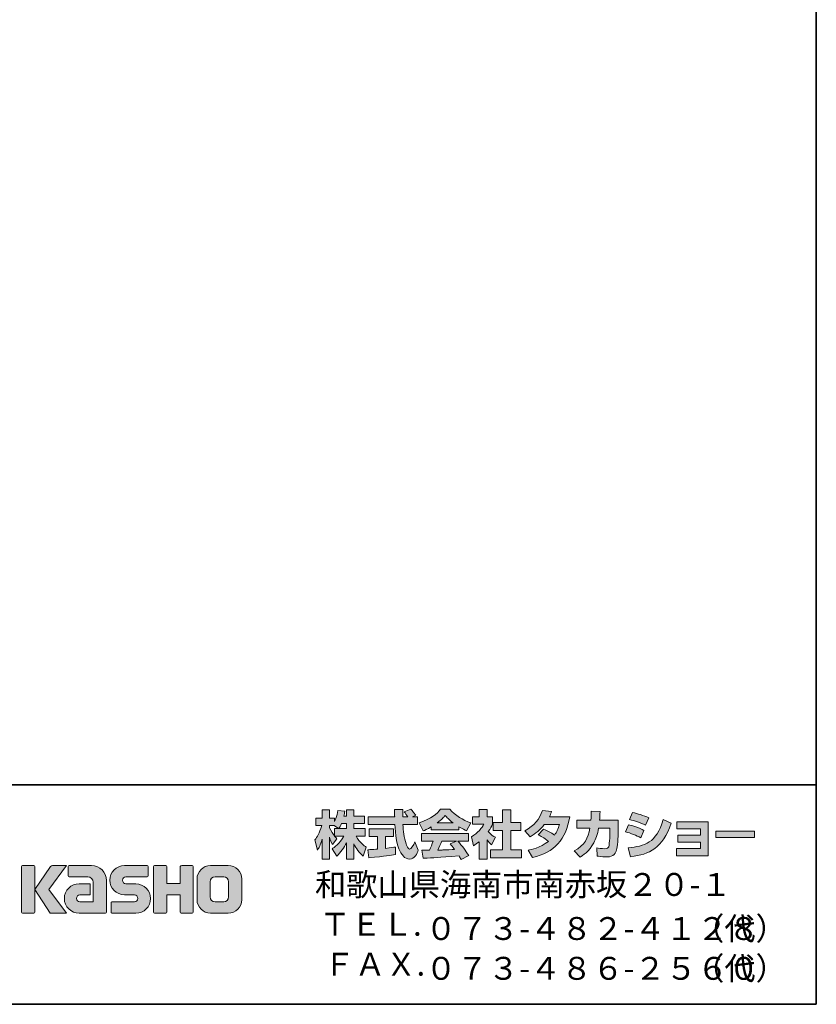
# Model space of a CAD drawing. Units: inches. Extents: x 53 to 243, y -34 to 243.
# Drawn here: x 153 to 243, y -34 to 78 of the extents above; entities that cross this region are included whole.
import ezdxf

# ---------------------------------------------------------------- set-up
doc = ezdxf.new("R2010")
doc.units = ezdxf.units.IN
doc.header["$MEASUREMENT"] = 0
doc.layers.add('フォーマット', color=7, linetype='Continuous')

# ---------------------------------------------------------------- blocks, each defined once
blk = doc.blocks.new('block 2')
at = {"layer": 'フォーマット', "color": 7, "lineweight": 35}
for points in [[(243.39, -33.61), (53.39, -33.61), (53.39, 243.39), (243.39, 243.39), (243.39, -33.61)], [(53.39, -33.61), (53.39, -8.63), (243.31, -8.63)], [(243.39, -33.61), (54.09, -33.61)]]:
    blk.add_lwpolyline(points, dxfattribs=at)

msp = doc.modelspace()

# ---------------------------------------------------------------- hatches: boundary and pattern name
at = {"layer": 'フォーマット'}
h = msp.add_hatch(color=7, dxfattribs=at)
h.dxf.hatch_style = 2
edge = h.paths.add_edge_path()
edge.add_spline(control_points=[(189.07, -13.62), (189.16, -13.49), (189.26, -13.3), (189.36, -13.06), (189.36, -13.06), (189.93, -13.06), (189.93, -13.06), (189.93, -13.06), (189.93, -13.62), (189.93, -13.62), (189.93, -13.62), (189.07, -13.62), (189.07, -13.62)], knot_values=[0, 0, 0, 0, 1, 1, 1, 2, 2, 2, 3, 3, 3, 4, 4, 4, 4], degree=3, periodic=1)
edge = h.paths.add_edge_path()
edge.add_spline(control_points=[(188.56, -13.62), (188.56, -13.62), (188.56, -14.45), (188.56, -14.45), (188.46, -14.32), (188.15, -13.91), (187.99, -13.53), (187.99, -13.53), (187.99, -13.27), (187.99, -13.27), (187.99, -13.27), (188.54, -13.27), (188.54, -13.27), (188.54, -13.27), (189, -13.62), (189, -13.62), (189, -13.62), (188.56, -13.62), (188.56, -13.62)], knot_values=[0, 0, 0, 0, 0.352778, 0.352778, 0.352778, 0.705556, 0.705556, 0.705556, 1.058333, 1.058333, 1.058333, 1.411111, 1.411111, 1.411111, 1.763889, 1.763889, 1.763889, 2.116667, 2.116667, 2.116667, 2.116667], degree=3, periodic=0)
edge.add_line((188.56, -13.62), (188.56, -13.62))
edge = h.paths.add_edge_path()
edge.add_spline(control_points=[(189.62, -12.22), (189.68, -11.95), (189.71, -11.8), (189.74, -11.65), (189.74, -11.65), (188.94, -11.58), (188.94, -11.58), (188.85, -12.19), (188.67, -12.6), (188.56, -12.82), (188.56, -12.82), (188.56, -12.45), (188.56, -12.45), (188.56, -12.45), (187.99, -12.45), (187.99, -12.45), (187.99, -12.45), (187.99, -11.47), (187.99, -11.47), (187.99, -11.47), (187.17, -11.47), (187.17, -11.47), (187.17, -11.47), (187.17, -12.45), (187.17, -12.45), (187.17, -12.45), (186.45, -12.45), (186.45, -12.45), (186.45, -12.45), (186.45, -13.27), (186.45, -13.27), (186.45, -13.27), (187.11, -13.27), (187.11, -13.27), (186.84, -14.2), (186.58, -14.59), (186.34, -14.89), (186.34, -14.89), (186.62, -16.06), (186.62, -16.06), (186.76, -15.85), (186.98, -15.52), (187.17, -14.84), (187.17, -14.84), (187.17, -17.09), (187.17, -17.09), (187.17, -17.09), (187.99, -17.09), (187.99, -17.09), (187.99, -17.09), (187.99, -14.61), (187.99, -14.61), (188.05, -14.86), (188.08, -14.98), (188.33, -15.44), (188.33, -15.44), (188.84, -14.77), (188.84, -14.77), (188.75, -14.68), (188.69, -14.62), (188.57, -14.47), (188.57, -14.47), (189.62, -14.47), (189.62, -14.47), (189.13, -15.36), (188.53, -15.77), (188.28, -15.92), (188.28, -15.92), (188.81, -16.76), (188.81, -16.76), (189.28, -16.32), (189.66, -15.82), (189.93, -15.23), (189.93, -15.23), (189.93, -17.09), (189.93, -17.09), (189.93, -17.09), (190.78, -17.09), (190.78, -17.09), (190.78, -17.09), (190.78, -15.37), (190.78, -15.37), (191.03, -15.89), (191.37, -16.38), (191.83, -16.74), (191.83, -16.74), (192.18, -15.74), (192.18, -15.74), (191.92, -15.56), (191.45, -15.23), (191.02, -14.47), (191.02, -14.47), (192.07, -14.47), (192.07, -14.47), (192.07, -14.47), (192.07, -13.62), (192.07, -13.62), (192.07, -13.62), (190.78, -13.62), (190.78, -13.62), (190.78, -13.62), (190.78, -13.06), (190.78, -13.06), (190.78, -13.06), (191.98, -13.06), (191.98, -13.06), (191.98, -13.06), (191.98, -12.22), (191.98, -12.22), (191.98, -12.22), (190.78, -12.22), (190.78, -12.22), (190.78, -12.22), (190.78, -11.47), (190.78, -11.47), (190.78, -11.47), (189.93, -11.47), (189.93, -11.47), (189.93, -11.47), (189.93, -12.22), (189.93, -12.22), (189.93, -12.22), (189.62, -12.22), (189.62, -12.22)], knot_values=[0, 0, 0, 0, 0.352778, 0.352778, 0.352778, 0.705556, 0.705556, 0.705556, 1.058333, 1.058333, 1.058333, 1.411111, 1.411111, 1.411111, 1.763889, 1.763889, 1.763889, 2.116667, 2.116667, 2.116667, 2.469444, 2.469444, 2.469444, 2.822222, 2.822222, 2.822222, 3.175, 3.175, 3.175, 3.527778, 3.527778, 3.527778, 3.880556, 3.880556, 3.880556, 4.233333, 4.233333, 4.233333, 4.586111, 4.586111, 4.586111, 4.938889, 4.938889, 4.938889, 5.291667, 5.291667, 5.291667, 5.644444, 5.644444, 5.644444, 5.997222, 5.997222, 5.997222, 6.35, 6.35, 6.35, 6.702778, 6.702778, 6.702778, 7.055556, 7.055556, 7.055556, 7.408333, 7.408333, 7.408333, 7.761111, 7.761111, 7.761111, 8.113889, 8.113889, 8.113889, 8.466667, 8.466667, 8.466667, 8.819444, 8.819444, 8.819444, 9.172222, 9.172222, 9.172222, 9.525, 9.525, 9.525, 9.877778, 9.877778, 9.877778, 10.230556, 10.230556, 10.230556, 10.583333, 10.583333, 10.583333, 10.936111, 10.936111, 10.936111, 11.288889, 11.288889, 11.288889, 11.641667, 11.641667, 11.641667, 11.994444, 11.994444, 11.994444, 12.347222, 12.347222, 12.347222, 12.7, 12.7, 12.7, 13.052778, 13.052778, 13.052778, 13.405556, 13.405556, 13.405556, 13.758333, 13.758333, 13.758333, 14.111111, 14.111111, 14.111111, 14.463889, 14.463889, 14.463889, 14.463889], degree=3, periodic=0)
edge.add_line((189.62, -12.22), (189.62, -12.22))
h = msp.add_hatch(color=7, dxfattribs=at)
h.dxf.hatch_style = 2
edge = h.paths.add_edge_path()
edge.add_spline(control_points=[(192.35, -16.03), (192.46, -16.02), (192.52, -16.02), (192.6, -16.01), (192.72, -16.01), (193.32, -15.95), (193.46, -15.95), (193.46, -15.95), (193.46, -14.52), (193.46, -14.52), (193.46, -14.52), (192.52, -14.52), (192.52, -14.52), (192.52, -14.52), (192.52, -13.66), (192.52, -13.66), (192.52, -13.66), (195.29, -13.66), (195.29, -13.66), (195.29, -13.66), (195.29, -14.52), (195.29, -14.52), (195.29, -14.52), (194.37, -14.52), (194.37, -14.52), (194.37, -14.52), (194.37, -15.87), (194.37, -15.87), (195.04, -15.81), (195.28, -15.76), (195.5, -15.72), (195.5, -15.72), (195.51, -16.56), (195.51, -16.56), (194.84, -16.7), (194.46, -16.74), (192.45, -16.96), (192.45, -16.96), (192.35, -16.03), (192.35, -16.03)], knot_values=[0, 0, 0, 0, 1, 1, 1, 2, 2, 2, 3, 3, 3, 4, 4, 4, 5, 5, 5, 6, 6, 6, 7, 7, 7, 8, 8, 8, 9, 9, 9, 10, 10, 10, 11, 11, 11, 12, 12, 12, 13, 13, 13, 13], degree=3, periodic=1)
edge = h.paths.add_edge_path()
edge.add_spline(control_points=[(197.44, -12.28), (197.44, -12.28), (198, -12.28), (198, -12.28), (198, -12.28), (198, -13.14), (198, -13.14), (198, -13.14), (196.35, -13.14), (196.35, -13.14), (196.39, -13.89), (196.47, -14.64), (196.71, -15.35), (196.77, -15.53), (196.93, -15.95), (197.1, -15.95), (197.26, -15.95), (197.58, -15.54), (197.72, -15.14), (197.72, -15.14), (198.1, -16.09), (198.1, -16.09), (197.98, -16.44), (197.67, -17.1), (197.12, -17.1), (196.84, -17.1), (196.56, -16.95), (196.4, -16.77), (195.54, -15.82), (195.48, -14.1), (195.44, -13.14), (195.44, -13.14), (192.4, -13.14), (192.4, -13.14), (192.4, -13.14), (192.4, -12.28), (192.4, -12.28), (192.4, -12.28), (195.41, -12.28), (195.41, -12.28), (195.41, -12.19), (195.4, -11.76), (195.39, -11.66), (195.39, -11.61), (195.39, -11.56), (195.38, -11.46), (195.38, -11.46), (196.33, -11.46), (196.33, -11.46), (196.33, -11.92), (196.33, -12.06), (196.33, -12.28), (196.33, -12.28), (196.91, -12.28), (196.91, -12.28), (196.76, -12.05), (196.63, -11.86), (196.48, -11.73), (196.48, -11.73), (197.25, -11.42), (197.25, -11.42), (197.34, -11.49), (197.41, -11.54), (197.82, -12.11), (197.82, -12.11), (197.44, -12.28), (197.44, -12.28)], knot_values=[0, 0, 0, 0, 0.352778, 0.352778, 0.352778, 0.705556, 0.705556, 0.705556, 1.058333, 1.058333, 1.058333, 1.411111, 1.411111, 1.411111, 1.763889, 1.763889, 1.763889, 2.116667, 2.116667, 2.116667, 2.469444, 2.469444, 2.469444, 2.822222, 2.822222, 2.822222, 3.175, 3.175, 3.175, 3.527778, 3.527778, 3.527778, 3.880556, 3.880556, 3.880556, 4.233333, 4.233333, 4.233333, 4.586111, 4.586111, 4.586111, 4.938889, 4.938889, 4.938889, 5.291667, 5.291667, 5.291667, 5.644444, 5.644444, 5.644444, 5.997222, 5.997222, 5.997222, 6.35, 6.35, 6.35, 6.702778, 6.702778, 6.702778, 7.055556, 7.055556, 7.055556, 7.408333, 7.408333, 7.408333, 7.761111, 7.761111, 7.761111, 7.761111], degree=3, periodic=0)
edge.add_line((197.44, -12.28), (197.44, -12.28))
h = msp.add_hatch(color=7, dxfattribs=at)
h.dxf.hatch_style = 2
edge = h.paths.add_edge_path()
edge.add_spline(control_points=[(200.23, -12.98), (200.8, -12.55), (201, -12.32), (201.15, -12.14), (201.32, -12.33), (201.56, -12.58), (202.07, -12.98), (202.07, -12.98), (200.23, -12.98), (200.23, -12.98)], knot_values=[0, 0, 0, 0, 1, 1, 1, 2, 2, 2, 3, 3, 3, 3], degree=3, periodic=1)
edge = h.paths.add_edge_path()
edge.add_spline(control_points=[(201.74, -15.37), (201.88, -15.55), (201.99, -15.68), (202.23, -15.99), (202.04, -16), (201.1, -16.04), (200.89, -16.05), (200.78, -16.06), (200.74, -16.06), (200.31, -16.06), (200.49, -15.7), (200.61, -15.43), (200.77, -15.04), (200.77, -15.04), (202.44, -15.04), (202.44, -15.04), (202.44, -15.04), (201.74, -15.37), (201.74, -15.37)], knot_values=[0, 0, 0, 0, 0.352778, 0.352778, 0.352778, 0.705556, 0.705556, 0.705556, 1.058333, 1.058333, 1.058333, 1.411111, 1.411111, 1.411111, 1.763889, 1.763889, 1.763889, 2.116667, 2.116667, 2.116667, 2.116667], degree=3, periodic=0)
edge.add_line((201.74, -15.37), (201.74, -15.37))
edge = h.paths.add_edge_path()
edge.add_spline(control_points=[(203.83, -16.69), (203.47, -16.13), (203.1, -15.6), (202.58, -15.04), (202.58, -15.04), (203.81, -15.04), (203.81, -15.04), (203.81, -15.04), (203.81, -14.19), (203.81, -14.19), (203.81, -14.19), (198.46, -14.19), (198.46, -14.19), (198.46, -14.19), (198.46, -15.04), (198.46, -15.04), (198.46, -15.04), (199.78, -15.04), (199.78, -15.04), (199.66, -15.43), (199.52, -15.75), (199.37, -16.06), (199.27, -16.06), (198.8, -16.07), (198.71, -16.07), (198.66, -16.07), (198.62, -16.07), (198.5, -16.06), (198.5, -16.06), (198.64, -16.98), (198.64, -16.98), (199.99, -16.94), (200.2, -16.92), (202.73, -16.72), (202.84, -16.9), (202.9, -16.99), (202.97, -17.14), (202.97, -17.14), (203.83, -16.69), (203.83, -16.69)], knot_values=[0, 0, 0, 0, 0.352778, 0.352778, 0.352778, 0.705556, 0.705556, 0.705556, 1.058333, 1.058333, 1.058333, 1.411111, 1.411111, 1.411111, 1.763889, 1.763889, 1.763889, 2.116667, 2.116667, 2.116667, 2.469444, 2.469444, 2.469444, 2.822222, 2.822222, 2.822222, 3.175, 3.175, 3.175, 3.527778, 3.527778, 3.527778, 3.880556, 3.880556, 3.880556, 4.233333, 4.233333, 4.233333, 4.586111, 4.586111, 4.586111, 4.586111], degree=3, periodic=0)
edge.add_line((203.83, -16.69), (203.83, -16.69))
edge = h.paths.add_edge_path()
edge.add_spline(control_points=[(199.56, -13.77), (199.56, -13.77), (202.72, -13.77), (202.72, -13.77), (202.72, -13.77), (202.72, -13.41), (202.72, -13.41), (203.14, -13.66), (203.4, -13.78), (203.6, -13.87), (203.6, -13.87), (204.07, -12.97), (204.07, -12.97), (203.17, -12.63), (202.31, -12.15), (201.68, -11.42), (201.68, -11.42), (200.62, -11.42), (200.62, -11.42), (200.24, -11.95), (199.59, -12.44), (198.21, -12.98), (198.21, -12.98), (198.66, -13.88), (198.66, -13.88), (198.84, -13.81), (199.1, -13.71), (199.56, -13.43), (199.56, -13.43), (199.56, -13.77), (199.56, -13.77)], knot_values=[0, 0, 0, 0, 0.352778, 0.352778, 0.352778, 0.705556, 0.705556, 0.705556, 1.058333, 1.058333, 1.058333, 1.411111, 1.411111, 1.411111, 1.763889, 1.763889, 1.763889, 2.116667, 2.116667, 2.116667, 2.469444, 2.469444, 2.469444, 2.822222, 2.822222, 2.822222, 3.175, 3.175, 3.175, 3.527778, 3.527778, 3.527778, 3.527778], degree=3, periodic=0)
edge.add_line((199.56, -13.77), (199.56, -13.77))
h = msp.add_hatch(color=7, dxfattribs=at)
h.dxf.hatch_style = 2
h.paths.add_polyline_path([(207.69, -11.47), (208.61, -11.47), (208.61, -12.94), (209.76, -12.94), (209.76, -13.85), (208.61, -13.85), (208.61, -16.03), (209.85, -16.03), (209.85, -16.93), (206.33, -16.93), (206.33, -16.03), (207.69, -16.03), (207.69, -13.85), (206.62, -13.85), (206.62, -12.94), (207.69, -12.94)])
edge = h.paths.add_edge_path()
edge.add_spline(control_points=[(205.92, -17.09), (205.92, -17.09), (205.02, -17.09), (205.02, -17.09), (205.02, -17.09), (205.02, -15.11), (205.02, -15.11), (204.78, -15.32), (204.61, -15.44), (204.39, -15.59), (204.39, -15.59), (204.17, -14.54), (204.17, -14.54), (204.83, -14.14), (205.38, -13.5), (205.57, -13.11), (205.57, -13.11), (204.27, -13.11), (204.27, -13.11), (204.27, -13.11), (204.27, -12.28), (204.27, -12.28), (204.27, -12.28), (205.02, -12.28), (205.02, -12.28), (205.02, -12.28), (205.02, -11.46), (205.02, -11.46), (205.02, -11.46), (205.92, -11.46), (205.92, -11.46), (205.92, -11.46), (205.92, -12.28), (205.92, -12.28), (205.92, -12.28), (206.53, -12.28), (206.53, -12.28), (206.53, -12.28), (206.53, -13.12), (206.53, -13.12), (206.44, -13.33), (206.33, -13.59), (206.06, -13.97), (206.39, -14.33), (206.68, -14.51), (206.87, -14.61), (206.87, -14.61), (206.42, -15.46), (206.42, -15.46), (206.25, -15.3), (206.11, -15.15), (205.92, -14.89), (205.92, -14.89), (205.92, -17.09), (205.92, -17.09)], knot_values=[0, 0, 0, 0, 0.352778, 0.352778, 0.352778, 0.705556, 0.705556, 0.705556, 1.058333, 1.058333, 1.058333, 1.411111, 1.411111, 1.411111, 1.763889, 1.763889, 1.763889, 2.116667, 2.116667, 2.116667, 2.469444, 2.469444, 2.469444, 2.822222, 2.822222, 2.822222, 3.175, 3.175, 3.175, 3.527778, 3.527778, 3.527778, 3.880556, 3.880556, 3.880556, 4.233333, 4.233333, 4.233333, 4.586111, 4.586111, 4.586111, 4.938889, 4.938889, 4.938889, 5.291667, 5.291667, 5.291667, 5.644444, 5.644444, 5.644444, 5.997222, 5.997222, 5.997222, 6.35, 6.35, 6.35, 6.35], degree=3, periodic=0)
edge.add_line((205.92, -17.09), (205.92, -17.09))
h = msp.add_hatch(color=7, dxfattribs=at)
h.dxf.hatch_style = 2
edge = h.paths.add_edge_path()
edge.add_spline(control_points=[(212.36, -13.68), (212.83, -13.87), (213.17, -14.04), (213.6, -14.36), (213.85, -14.01), (214.01, -13.68), (214.16, -13.15), (214.16, -13.15), (212.44, -13.15), (212.44, -13.15), (211.97, -13.75), (211.45, -14.2), (210.84, -14.55), (210.84, -14.55), (210.23, -13.87), (210.23, -13.87), (211.33, -13.28), (211.86, -12.55), (212.25, -11.56), (212.25, -11.56), (213.26, -11.69), (213.26, -11.69), (213.19, -11.91), (213.14, -12.02), (213.01, -12.29), (213.01, -12.29), (215.33, -12.29), (215.33, -12.29), (214.92, -14.85), (213.58, -16.33), (211.11, -16.91), (211.11, -16.91), (210.6, -16.06), (210.6, -16.06), (210.98, -16), (211.91, -15.84), (212.91, -15.07), (212.39, -14.65), (211.98, -14.45), (211.74, -14.32), (211.74, -14.32), (212.36, -13.68), (212.36, -13.68)], knot_values=[0, 0, 0, 0, 1, 1, 1, 2, 2, 2, 3, 3, 3, 4, 4, 4, 5, 5, 5, 6, 6, 6, 7, 7, 7, 8, 8, 8, 9, 9, 9, 10, 10, 10, 11, 11, 11, 12, 12, 12, 13, 13, 13, 14, 14, 14, 14], degree=3, periodic=1)
h = msp.add_hatch(color=7, dxfattribs=at)
h.dxf.hatch_style = 2
edge = h.paths.add_edge_path()
edge.add_spline(control_points=[(220.86, -12.68), (220.86, -12.68), (220.86, -13.59), (220.86, -13.59), (220.86, -14.22), (220.81, -15.43), (220.7, -15.9), (220.51, -16.76), (220.01, -16.84), (219.48, -16.84), (218.9, -16.84), (218.61, -16.77), (218.45, -16.74), (218.45, -16.74), (218.4, -15.81), (218.4, -15.81), (218.62, -15.85), (218.95, -15.91), (219.31, -15.91), (219.59, -15.91), (219.71, -15.84), (219.77, -15.68), (219.87, -15.36), (219.91, -14.02), (219.91, -13.88), (219.91, -13.88), (219.91, -13.57), (219.91, -13.57), (219.91, -13.57), (218.62, -13.57), (218.62, -13.57), (218.5, -14.29), (218.3, -14.81), (218.07, -15.23), (217.53, -16.24), (216.8, -16.69), (216.51, -16.88), (216.51, -16.88), (215.85, -16.16), (215.85, -16.16), (217.05, -15.49), (217.42, -14.74), (217.63, -13.57), (217.63, -13.57), (216.13, -13.57), (216.13, -13.57), (216.13, -13.57), (216.13, -12.68), (216.13, -12.68), (216.13, -12.68), (217.74, -12.68), (217.74, -12.68), (217.77, -12.28), (217.78, -12.03), (217.78, -11.65), (217.78, -11.65), (218.78, -11.66), (218.78, -11.66), (218.76, -12.17), (218.75, -12.38), (218.72, -12.68), (218.72, -12.68), (220.86, -12.68), (220.86, -12.68)], knot_values=[0, 0, 0, 0, 1, 1, 1, 2, 2, 2, 3, 3, 3, 4, 4, 4, 5, 5, 5, 6, 6, 6, 7, 7, 7, 8, 8, 8, 9, 9, 9, 10, 10, 10, 11, 11, 11, 12, 12, 12, 13, 13, 13, 14, 14, 14, 15, 15, 15, 16, 16, 16, 17, 17, 17, 18, 18, 18, 19, 19, 19, 20, 20, 20, 21, 21, 21, 21], degree=3, periodic=1)
h = msp.add_hatch(color=7, dxfattribs=at)
h.dxf.hatch_style = 2
edge = h.paths.add_edge_path()
edge.add_spline(control_points=[(221.99, -15.8), (223.86, -15.63), (225.16, -15.29), (225.97, -12.58), (225.97, -12.58), (226.86, -13.01), (226.86, -13.01), (225.9, -15.87), (224.44, -16.55), (222.25, -16.82), (222.25, -16.82), (221.99, -15.8), (221.99, -15.8)], knot_values=[0, 0, 0, 0, 1, 1, 1, 2, 2, 2, 3, 3, 3, 4, 4, 4, 4], degree=3, periodic=1)
edge = h.paths.add_edge_path()
edge.add_spline(control_points=[(223.94, -13.24), (223.37, -12.94), (222.75, -12.74), (222.13, -12.59), (222.13, -12.59), (222.47, -11.8), (222.47, -11.8), (223.03, -11.91), (223.74, -12.12), (224.32, -12.4), (224.32, -12.4), (223.94, -13.24), (223.94, -13.24)], knot_values=[0, 0, 0, 0, 0.352778, 0.352778, 0.352778, 0.705556, 0.705556, 0.705556, 1.058333, 1.058333, 1.058333, 1.411111, 1.411111, 1.411111, 1.411111], degree=3, periodic=0)
edge.add_line((223.94, -13.24), (223.94, -13.24))
edge = h.paths.add_edge_path()
edge.add_spline(control_points=[(223.42, -14.67), (222.91, -14.39), (222.3, -14.15), (221.67, -13.98), (221.67, -13.98), (222, -13.18), (222, -13.18), (222.47, -13.28), (223.22, -13.51), (223.78, -13.82), (223.78, -13.82), (223.42, -14.67), (223.42, -14.67)], knot_values=[0, 0, 0, 0, 0.352778, 0.352778, 0.352778, 0.705556, 0.705556, 0.705556, 1.058333, 1.058333, 1.058333, 1.411111, 1.411111, 1.411111, 1.411111], degree=3, periodic=0)
edge.add_line((223.42, -14.67), (223.42, -14.67))
h = msp.add_hatch(color=7, dxfattribs=at)
h.dxf.hatch_style = 2
h.paths.add_polyline_path([(231.1, -12.86), (231.1, -16.72), (227.47, -16.72), (227.47, -15.9), (230.2, -15.9), (230.2, -15.15), (227.62, -15.15), (227.62, -14.37), (230.2, -14.37), (230.2, -13.66), (227.53, -13.66), (227.53, -12.86)])
h = msp.add_hatch(color=7, dxfattribs=at)
h.dxf.hatch_style = 2
h.paths.add_polyline_path([(236.36, -13.9), (236.36, -14.64), (231.95, -14.64), (231.95, -13.9)])
h = msp.add_hatch(color=7, dxfattribs=at)
h.dxf.hatch_style = 2
edge = h.paths.add_edge_path()
edge.add_spline(control_points=[(154.36, -23.24), (154.42, -23.24), (154.47, -23.19), (154.47, -23.13), (154.47, -23.13), (154.47, -17.92), (154.47, -17.92), (154.47, -17.86), (154.42, -17.81), (154.36, -17.81), (154.36, -17.81), (153.07, -17.81), (153.07, -17.81), (153.01, -17.81), (152.96, -17.86), (152.96, -17.92), (152.96, -17.92), (152.96, -23.13), (152.96, -23.13), (152.96, -23.19), (153.01, -23.24), (153.07, -23.24), (153.07, -23.24), (154.36, -23.24), (154.36, -23.24)], knot_values=[0, 0, 0, 0, 1, 1, 1, 2, 2, 2, 3, 3, 3, 4, 4, 4, 5, 5, 5, 6, 6, 6, 7, 7, 7, 8, 8, 8, 8], degree=3, periodic=1)
h = msp.add_hatch(color=7, dxfattribs=at)
h.dxf.hatch_style = 2
edge = h.paths.add_edge_path()
edge.add_spline(control_points=[(156.48, -17.82), (156.38, -17.82), (156.29, -17.87), (156.23, -17.95), (156.23, -17.95), (154.47, -20.53), (154.47, -20.53), (154.47, -20.53), (156.22, -23.24), (156.22, -23.24), (156.22, -23.24), (158.07, -23.24), (158.07, -23.24), (158.07, -23.24), (156.06, -20.53), (156.06, -20.53), (156.06, -20.53), (158.06, -17.82), (158.06, -17.82), (158.06, -17.82), (156.48, -17.82), (156.48, -17.82), (156.48, -17.82), (156.48, -17.82), (156.48, -17.82)], knot_values=[0, 0, 0, 0, 1, 1, 1, 2, 2, 2, 3, 3, 3, 4, 4, 4, 5, 5, 5, 6, 6, 6, 7, 7, 7, 8, 8, 8, 8], degree=3, periodic=1)
h = msp.add_hatch(color=7, dxfattribs=at)
h.dxf.hatch_style = 2
edge = h.paths.add_edge_path()
edge.add_spline(control_points=[(162.61, -23.13), (162.61, -23.19), (162.56, -23.24), (162.5, -23.24), (162.5, -23.24), (159.5, -23.24), (159.5, -23.24), (158.57, -23.24), (157.82, -22.49), (157.82, -21.57), (157.82, -20.64), (158.57, -19.89), (159.5, -19.89), (159.5, -19.89), (160.66, -19.89), (160.66, -19.89), (160.73, -19.89), (160.77, -19.94), (160.77, -20), (160.77, -20), (160.77, -21.06), (160.77, -21.06), (160.77, -21.12), (160.73, -21.17), (160.66, -21.17), (160.66, -21.17), (159.58, -21.17), (159.58, -21.17), (159.37, -21.17), (159.19, -21.35), (159.19, -21.56), (159.19, -21.78), (159.37, -21.95), (159.58, -21.95), (159.58, -21.95), (161.1, -21.95), (161.1, -21.95), (161.1, -21.95), (161.1, -19.7), (161.1, -19.7), (161.1, -19.38), (160.83, -19.11), (160.5, -19.11), (160.5, -19.11), (158.37, -19.11), (158.37, -19.11), (158.31, -19.11), (158.26, -19.06), (158.26, -19), (158.26, -19), (158.26, -17.93), (158.26, -17.93), (158.26, -17.87), (158.31, -17.82), (158.37, -17.82), (158.37, -17.82), (160.92, -17.82), (160.92, -17.82), (161.85, -17.82), (162.61, -18.57), (162.61, -19.51), (162.61, -19.51), (162.61, -23.13), (162.61, -23.13)], knot_values=[0, 0, 0, 0, 1, 1, 1, 2, 2, 2, 3, 3, 3, 4, 4, 4, 5, 5, 5, 6, 6, 6, 7, 7, 7, 8, 8, 8, 9, 9, 9, 10, 10, 10, 11, 11, 11, 12, 12, 12, 13, 13, 13, 14, 14, 14, 15, 15, 15, 16, 16, 16, 17, 17, 17, 18, 18, 18, 19, 19, 19, 20, 20, 20, 21, 21, 21, 21], degree=3, periodic=1)
h = msp.add_hatch(color=7, dxfattribs=at)
h.dxf.hatch_style = 2
edge = h.paths.add_edge_path()
edge.add_spline(control_points=[(163.24, -23.25), (163.18, -23.25), (163.13, -23.2), (163.13, -23.14), (163.13, -23.14), (163.13, -22.07), (163.13, -22.07), (163.13, -22.01), (163.18, -21.96), (163.24, -21.96), (163.24, -21.96), (165.79, -21.96), (165.79, -21.96), (166.01, -21.96), (166.18, -21.78), (166.18, -21.56), (166.18, -21.35), (166.01, -21.17), (165.79, -21.17), (165.79, -21.17), (164.66, -21.14), (164.66, -21.14), (163.74, -21.14), (162.99, -20.4), (162.99, -19.49), (162.99, -18.57), (163.74, -17.83), (164.66, -17.83), (164.66, -17.83), (167.23, -17.83), (167.23, -17.83), (167.29, -17.83), (167.34, -17.88), (167.34, -17.94), (167.34, -17.94), (167.34, -18.99), (167.34, -18.99), (167.34, -19.05), (167.29, -19.11), (167.23, -19.11), (167.23, -19.11), (164.82, -19.11), (164.82, -19.11), (164.6, -19.11), (164.43, -19.28), (164.43, -19.5), (164.43, -19.71), (164.6, -19.89), (164.82, -19.89), (164.82, -19.89), (165.96, -19.92), (165.96, -19.92), (166.88, -19.92), (167.63, -20.67), (167.63, -21.58), (167.63, -22.5), (166.88, -23.25), (165.96, -23.25), (165.96, -23.25), (163.24, -23.25), (163.24, -23.25)], knot_values=[0, 0, 0, 0, 1, 1, 1, 2, 2, 2, 3, 3, 3, 4, 4, 4, 5, 5, 5, 6, 6, 6, 7, 7, 7, 8, 8, 8, 9, 9, 9, 10, 10, 10, 11, 11, 11, 12, 12, 12, 13, 13, 13, 14, 14, 14, 15, 15, 15, 16, 16, 16, 17, 17, 17, 18, 18, 18, 19, 19, 19, 20, 20, 20, 20], degree=3, periodic=1)
h = msp.add_hatch(color=7, dxfattribs=at)
h.dxf.hatch_style = 2
edge = h.paths.add_edge_path()
edge.add_spline(control_points=[(172.38, -17.82), (172.38, -17.82), (171.18, -17.82), (171.18, -17.82), (171.12, -17.82), (170.99, -17.87), (170.99, -17.93), (170.99, -17.93), (170.99, -19.88), (170.99, -19.88), (170.99, -19.88), (169.48, -19.88), (169.48, -19.88), (169.48, -19.88), (169.48, -17.93), (169.48, -17.93), (169.48, -17.87), (169.43, -17.82), (169.37, -17.82), (169.37, -17.82), (168.09, -17.82), (168.09, -17.82), (168.03, -17.82), (167.98, -17.87), (167.98, -17.93), (167.98, -17.93), (167.98, -23.13), (167.98, -23.13), (167.98, -23.19), (168.03, -23.24), (168.09, -23.24), (168.09, -23.24), (169.37, -23.24), (169.37, -23.24), (169.43, -23.24), (169.48, -23.19), (169.48, -23.13), (169.48, -23.13), (169.48, -21.17), (169.48, -21.17), (169.48, -21.17), (170.99, -21.17), (170.99, -21.17), (170.99, -21.17), (170.99, -23.13), (170.99, -23.13), (170.99, -23.19), (171.04, -23.24), (171.1, -23.24), (171.1, -23.24), (172.38, -23.24), (172.38, -23.24), (172.44, -23.24), (172.49, -23.19), (172.49, -23.13), (172.49, -23.13), (172.49, -17.93), (172.49, -17.93), (172.49, -17.87), (172.44, -17.82), (172.38, -17.82)], knot_values=[0, 0, 0, 0, 1, 1, 1, 2, 2, 2, 3, 3, 3, 4, 4, 4, 5, 5, 5, 6, 6, 6, 7, 7, 7, 8, 8, 8, 9, 9, 9, 10, 10, 10, 11, 11, 11, 12, 12, 12, 13, 13, 13, 14, 14, 14, 15, 15, 15, 16, 16, 16, 17, 17, 17, 18, 18, 18, 19, 19, 19, 20, 20, 20, 20], degree=3, periodic=1)
h = msp.add_hatch(color=7, dxfattribs=at)
h.dxf.hatch_style = 2
edge = h.paths.add_edge_path()
edge.add_spline(control_points=[(176.51, -21.4), (176.51, -21.7), (176.26, -21.94), (175.96, -21.94), (175.96, -21.94), (174.97, -21.94), (174.97, -21.94), (174.67, -21.94), (174.42, -21.7), (174.42, -21.4), (174.42, -21.4), (174.42, -19.66), (174.42, -19.66), (174.42, -19.36), (174.67, -19.12), (174.97, -19.12), (174.97, -19.12), (175.96, -19.12), (175.96, -19.12), (176.26, -19.12), (176.51, -19.36), (176.51, -19.66), (176.51, -19.66), (176.51, -21.4), (176.51, -21.4)], knot_values=[0, 0, 0, 0, 1, 1, 1, 2, 2, 2, 3, 3, 3, 4, 4, 4, 5, 5, 5, 6, 6, 6, 7, 7, 7, 8, 8, 8, 8], degree=3, periodic=1)
edge = h.paths.add_edge_path()
edge.add_spline(control_points=[(176.47, -17.82), (176.47, -17.82), (174.46, -17.82), (174.46, -17.82), (173.61, -17.82), (172.92, -18.51), (172.92, -19.36), (172.92, -19.36), (172.92, -21.7), (172.92, -21.7), (172.92, -22.55), (173.61, -23.24), (174.46, -23.24), (174.46, -23.24), (176.47, -23.24), (176.47, -23.24), (177.32, -23.24), (178.01, -22.55), (178.01, -21.7), (178.01, -21.7), (178.01, -19.36), (178.01, -19.36), (178.01, -18.51), (177.32, -17.82), (176.47, -17.82)], knot_values=[0, 0, 0, 0, 0.352778, 0.352778, 0.352778, 0.705556, 0.705556, 0.705556, 1.058333, 1.058333, 1.058333, 1.411111, 1.411111, 1.411111, 1.763889, 1.763889, 1.763889, 2.116667, 2.116667, 2.116667, 2.469444, 2.469444, 2.469444, 2.822222, 2.822222, 2.822222, 2.822222], degree=3, periodic=0)
edge.add_line((176.47, -17.82), (176.47, -17.82))

# ---------------------------------------------------------------- linework, layer by layer
at = {"layer": 'フォーマット', "lineweight": 0}
for points in [[(207.69, -11.47), (208.61, -11.47), (208.61, -12.94), (209.76, -12.94), (209.76, -13.85), (208.61, -13.85), (208.61, -16.03), (209.85, -16.03), (209.85, -16.93), (206.33, -16.93), (206.33, -16.03), (207.69, -16.03), (207.69, -13.85), (206.62, -13.85), (206.62, -12.94), (207.69, -12.94), (207.69, -11.47)], [(231.1, -12.86), (231.1, -16.72), (227.47, -16.72), (227.47, -15.9), (230.2, -15.9), (230.2, -15.15), (227.62, -15.15), (227.62, -14.37), (230.2, -14.37), (230.2, -13.66), (227.53, -13.66), (227.53, -12.86), (231.1, -12.86)], [(236.36, -13.9), (236.36, -14.64), (231.95, -14.64), (231.95, -13.9), (236.36, -13.9)]]:
    msp.add_lwpolyline(points, dxfattribs=at)
for points, knots in [([(189.62, -12.22), (189.68, -11.95), (189.71, -11.8), (189.74, -11.65), (189.74, -11.65), (188.94, -11.58), (188.94, -11.58), (188.85, -12.19), (188.67, -12.6), (188.56, -12.82), (188.56, -12.82), (188.56, -12.45), (188.56, -12.45), (188.56, -12.45), (187.99, -12.45), (187.99, -12.45), (187.99, -12.45), (187.99, -11.47), (187.99, -11.47), (187.99, -11.47), (187.17, -11.47), (187.17, -11.47), (187.17, -11.47), (187.17, -12.45), (187.17, -12.45), (187.17, -12.45), (186.45, -12.45), (186.45, -12.45), (186.45, -12.45), (186.45, -13.27), (186.45, -13.27), (186.45, -13.27), (187.11, -13.27), (187.11, -13.27), (186.84, -14.2), (186.58, -14.59), (186.34, -14.89), (186.34, -14.89), (186.62, -16.06), (186.62, -16.06), (186.76, -15.85), (186.98, -15.52), (187.17, -14.84), (187.17, -14.84), (187.17, -17.09), (187.17, -17.09), (187.17, -17.09), (187.99, -17.09), (187.99, -17.09), (187.99, -17.09), (187.99, -14.61), (187.99, -14.61), (188.05, -14.86), (188.08, -14.98), (188.33, -15.44), (188.33, -15.44), (188.84, -14.77), (188.84, -14.77), (188.75, -14.68), (188.69, -14.62), (188.57, -14.47), (188.57, -14.47), (189.62, -14.47), (189.62, -14.47), (189.13, -15.36), (188.53, -15.77), (188.28, -15.92), (188.28, -15.92), (188.81, -16.76), (188.81, -16.76), (189.28, -16.32), (189.66, -15.82), (189.93, -15.23), (189.93, -15.23), (189.93, -17.09), (189.93, -17.09), (189.93, -17.09), (190.78, -17.09), (190.78, -17.09), (190.78, -17.09), (190.78, -15.37), (190.78, -15.37), (191.03, -15.89), (191.37, -16.38), (191.83, -16.74), (191.83, -16.74), (192.18, -15.74), (192.18, -15.74), (191.92, -15.56), (191.45, -15.23), (191.02, -14.47), (191.02, -14.47), (192.07, -14.47), (192.07, -14.47), (192.07, -14.47), (192.07, -13.62), (192.07, -13.62), (192.07, -13.62), (190.78, -13.62), (190.78, -13.62), (190.78, -13.62), (190.78, -13.06), (190.78, -13.06), (190.78, -13.06), (191.98, -13.06), (191.98, -13.06), (191.98, -13.06), (191.98, -12.22), (191.98, -12.22), (191.98, -12.22), (190.78, -12.22), (190.78, -12.22), (190.78, -12.22), (190.78, -11.47), (190.78, -11.47), (190.78, -11.47), (189.93, -11.47), (189.93, -11.47), (189.93, -11.47), (189.93, -12.22), (189.93, -12.22), (189.93, -12.22), (189.62, -12.22), (189.62, -12.22)], [0, 0, 0, 0, 1, 1, 1, 2, 2, 2, 3, 3, 3, 4, 4, 4, 5, 5, 5, 6, 6, 6, 7, 7, 7, 8, 8, 8, 9, 9, 9, 10, 10, 10, 11, 11, 11, 12, 12, 12, 13, 13, 13, 14, 14, 14, 15, 15, 15, 16, 16, 16, 17, 17, 17, 18, 18, 18, 19, 19, 19, 20, 20, 20, 21, 21, 21, 22, 22, 22, 23, 23, 23, 24, 24, 24, 25, 25, 25, 26, 26, 26, 27, 27, 27, 28, 28, 28, 29, 29, 29, 30, 30, 30, 31, 31, 31, 32, 32, 32, 33, 33, 33, 34, 34, 34, 35, 35, 35, 36, 36, 36, 37, 37, 37, 38, 38, 38, 39, 39, 39, 40, 40, 40, 41, 41, 41, 41]), ([(197.44, -12.28), (197.44, -12.28), (198, -12.28), (198, -12.28), (198, -12.28), (198, -13.14), (198, -13.14), (198, -13.14), (196.35, -13.14), (196.35, -13.14), (196.39, -13.89), (196.47, -14.64), (196.71, -15.35), (196.77, -15.53), (196.93, -15.95), (197.1, -15.95), (197.26, -15.95), (197.58, -15.54), (197.72, -15.14), (197.72, -15.14), (198.1, -16.09), (198.1, -16.09), (197.98, -16.44), (197.67, -17.1), (197.12, -17.1), (196.84, -17.1), (196.56, -16.95), (196.4, -16.77), (195.54, -15.82), (195.48, -14.1), (195.44, -13.14), (195.44, -13.14), (192.4, -13.14), (192.4, -13.14), (192.4, -13.14), (192.4, -12.28), (192.4, -12.28), (192.4, -12.28), (195.41, -12.28), (195.41, -12.28), (195.41, -12.19), (195.4, -11.76), (195.39, -11.66), (195.39, -11.61), (195.39, -11.56), (195.38, -11.46), (195.38, -11.46), (196.33, -11.46), (196.33, -11.46), (196.33, -11.92), (196.33, -12.06), (196.33, -12.28), (196.33, -12.28), (196.91, -12.28), (196.91, -12.28), (196.76, -12.05), (196.63, -11.86), (196.48, -11.73), (196.48, -11.73), (197.25, -11.42), (197.25, -11.42), (197.34, -11.49), (197.41, -11.54), (197.82, -12.11), (197.82, -12.11), (197.44, -12.28), (197.44, -12.28)], [0, 0, 0, 0, 1, 1, 1, 2, 2, 2, 3, 3, 3, 4, 4, 4, 5, 5, 5, 6, 6, 6, 7, 7, 7, 8, 8, 8, 9, 9, 9, 10, 10, 10, 11, 11, 11, 12, 12, 12, 13, 13, 13, 14, 14, 14, 15, 15, 15, 16, 16, 16, 17, 17, 17, 18, 18, 18, 19, 19, 19, 20, 20, 20, 21, 21, 21, 22, 22, 22, 22]), ([(199.56, -13.77), (199.56, -13.77), (202.72, -13.77), (202.72, -13.77), (202.72, -13.77), (202.72, -13.41), (202.72, -13.41), (203.14, -13.66), (203.4, -13.78), (203.6, -13.87), (203.6, -13.87), (204.07, -12.97), (204.07, -12.97), (203.17, -12.63), (202.31, -12.15), (201.68, -11.42), (201.68, -11.42), (200.62, -11.42), (200.62, -11.42), (200.24, -11.95), (199.59, -12.44), (198.21, -12.98), (198.21, -12.98), (198.66, -13.88), (198.66, -13.88), (198.84, -13.81), (199.1, -13.71), (199.56, -13.43), (199.56, -13.43), (199.56, -13.77), (199.56, -13.77)], [0, 0, 0, 0, 1, 1, 1, 2, 2, 2, 3, 3, 3, 4, 4, 4, 5, 5, 5, 6, 6, 6, 7, 7, 7, 8, 8, 8, 9, 9, 9, 10, 10, 10, 10]), ([(200.23, -12.98), (200.8, -12.55), (201, -12.32), (201.15, -12.14), (201.32, -12.33), (201.56, -12.58), (202.07, -12.98), (202.07, -12.98), (200.23, -12.98), (200.23, -12.98)], [0, 0, 0, 0, 1, 1, 1, 2, 2, 2, 3, 3, 3, 3]), ([(205.92, -17.09), (205.92, -17.09), (205.02, -17.09), (205.02, -17.09), (205.02, -17.09), (205.02, -15.11), (205.02, -15.11), (204.78, -15.32), (204.61, -15.44), (204.39, -15.59), (204.39, -15.59), (204.17, -14.54), (204.17, -14.54), (204.83, -14.14), (205.38, -13.5), (205.57, -13.11), (205.57, -13.11), (204.27, -13.11), (204.27, -13.11), (204.27, -13.11), (204.27, -12.28), (204.27, -12.28), (204.27, -12.28), (205.02, -12.28), (205.02, -12.28), (205.02, -12.28), (205.02, -11.46), (205.02, -11.46), (205.02, -11.46), (205.92, -11.46), (205.92, -11.46), (205.92, -11.46), (205.92, -12.28), (205.92, -12.28), (205.92, -12.28), (206.53, -12.28), (206.53, -12.28), (206.53, -12.28), (206.53, -13.12), (206.53, -13.12), (206.44, -13.33), (206.33, -13.59), (206.06, -13.97), (206.39, -14.33), (206.68, -14.51), (206.87, -14.61), (206.87, -14.61), (206.42, -15.46), (206.42, -15.46), (206.25, -15.3), (206.11, -15.15), (205.92, -14.89), (205.92, -14.89), (205.92, -17.09), (205.92, -17.09)], [0, 0, 0, 0, 1, 1, 1, 2, 2, 2, 3, 3, 3, 4, 4, 4, 5, 5, 5, 6, 6, 6, 7, 7, 7, 8, 8, 8, 9, 9, 9, 10, 10, 10, 11, 11, 11, 12, 12, 12, 13, 13, 13, 14, 14, 14, 15, 15, 15, 16, 16, 16, 17, 17, 17, 18, 18, 18, 18]), ([(212.36, -13.68), (212.83, -13.87), (213.17, -14.04), (213.6, -14.36), (213.85, -14.01), (214.01, -13.68), (214.16, -13.15), (214.16, -13.15), (212.44, -13.15), (212.44, -13.15), (211.97, -13.75), (211.45, -14.2), (210.84, -14.55), (210.84, -14.55), (210.23, -13.87), (210.23, -13.87), (211.33, -13.28), (211.86, -12.55), (212.25, -11.56), (212.25, -11.56), (213.26, -11.69), (213.26, -11.69), (213.19, -11.91), (213.14, -12.02), (213.01, -12.29), (213.01, -12.29), (215.33, -12.29), (215.33, -12.29), (214.92, -14.85), (213.58, -16.33), (211.11, -16.91), (211.11, -16.91), (210.6, -16.06), (210.6, -16.06), (210.98, -16), (211.91, -15.84), (212.91, -15.07), (212.39, -14.65), (211.98, -14.45), (211.74, -14.32), (211.74, -14.32), (212.36, -13.68), (212.36, -13.68)], [0, 0, 0, 0, 1, 1, 1, 2, 2, 2, 3, 3, 3, 4, 4, 4, 5, 5, 5, 6, 6, 6, 7, 7, 7, 8, 8, 8, 9, 9, 9, 10, 10, 10, 11, 11, 11, 12, 12, 12, 13, 13, 13, 14, 14, 14, 14]), ([(220.86, -12.68), (220.86, -12.68), (220.86, -13.59), (220.86, -13.59), (220.86, -14.22), (220.81, -15.43), (220.7, -15.9), (220.51, -16.76), (220.01, -16.84), (219.48, -16.84), (218.9, -16.84), (218.61, -16.77), (218.45, -16.74), (218.45, -16.74), (218.4, -15.81), (218.4, -15.81), (218.62, -15.85), (218.95, -15.91), (219.31, -15.91), (219.59, -15.91), (219.71, -15.84), (219.77, -15.68), (219.87, -15.36), (219.91, -14.02), (219.91, -13.88), (219.91, -13.88), (219.91, -13.57), (219.91, -13.57), (219.91, -13.57), (218.62, -13.57), (218.62, -13.57), (218.5, -14.29), (218.3, -14.81), (218.07, -15.23), (217.53, -16.24), (216.8, -16.69), (216.51, -16.88), (216.51, -16.88), (215.85, -16.16), (215.85, -16.16), (217.05, -15.49), (217.42, -14.74), (217.63, -13.57), (217.63, -13.57), (216.13, -13.57), (216.13, -13.57), (216.13, -13.57), (216.13, -12.68), (216.13, -12.68), (216.13, -12.68), (217.74, -12.68), (217.74, -12.68), (217.77, -12.28), (217.78, -12.03), (217.78, -11.65), (217.78, -11.65), (218.78, -11.66), (218.78, -11.66), (218.76, -12.17), (218.75, -12.38), (218.72, -12.68), (218.72, -12.68), (220.86, -12.68), (220.86, -12.68)], [0, 0, 0, 0, 1, 1, 1, 2, 2, 2, 3, 3, 3, 4, 4, 4, 5, 5, 5, 6, 6, 6, 7, 7, 7, 8, 8, 8, 9, 9, 9, 10, 10, 10, 11, 11, 11, 12, 12, 12, 13, 13, 13, 14, 14, 14, 15, 15, 15, 16, 16, 16, 17, 17, 17, 18, 18, 18, 19, 19, 19, 20, 20, 20, 21, 21, 21, 21]), ([(223.94, -13.24), (223.37, -12.94), (222.75, -12.74), (222.13, -12.59), (222.13, -12.59), (222.47, -11.8), (222.47, -11.8), (223.03, -11.91), (223.74, -12.12), (224.32, -12.4), (224.32, -12.4), (223.94, -13.24), (223.94, -13.24)], [0, 0, 0, 0, 1, 1, 1, 2, 2, 2, 3, 3, 3, 4, 4, 4, 4]), ([(188.56, -13.62), (188.56, -13.62), (188.56, -14.45), (188.56, -14.45), (188.46, -14.32), (188.15, -13.91), (187.99, -13.53), (187.99, -13.53), (187.99, -13.27), (187.99, -13.27), (187.99, -13.27), (188.54, -13.27), (188.54, -13.27), (188.54, -13.27), (189, -13.62), (189, -13.62), (189, -13.62), (188.56, -13.62), (188.56, -13.62)], [0, 0, 0, 0, 1, 1, 1, 2, 2, 2, 3, 3, 3, 4, 4, 4, 5, 5, 5, 6, 6, 6, 6]), ([(189.07, -13.62), (189.16, -13.49), (189.26, -13.3), (189.36, -13.06), (189.36, -13.06), (189.93, -13.06), (189.93, -13.06), (189.93, -13.06), (189.93, -13.62), (189.93, -13.62), (189.93, -13.62), (189.07, -13.62), (189.07, -13.62)], [0, 0, 0, 0, 1, 1, 1, 2, 2, 2, 3, 3, 3, 4, 4, 4, 4]), ([(223.42, -14.67), (222.91, -14.39), (222.3, -14.15), (221.67, -13.98), (221.67, -13.98), (222, -13.18), (222, -13.18), (222.47, -13.28), (223.22, -13.51), (223.78, -13.82), (223.78, -13.82), (223.42, -14.67), (223.42, -14.67)], [0, 0, 0, 0, 1, 1, 1, 2, 2, 2, 3, 3, 3, 4, 4, 4, 4]), ([(221.99, -15.8), (223.86, -15.63), (225.16, -15.29), (225.97, -12.58), (225.97, -12.58), (226.86, -13.01), (226.86, -13.01), (225.9, -15.87), (224.44, -16.55), (222.25, -16.82), (222.25, -16.82), (221.99, -15.8), (221.99, -15.8)], [0, 0, 0, 0, 1, 1, 1, 2, 2, 2, 3, 3, 3, 4, 4, 4, 4]), ([(192.35, -16.03), (192.46, -16.02), (192.52, -16.02), (192.6, -16.01), (192.72, -16.01), (193.32, -15.95), (193.46, -15.95), (193.46, -15.95), (193.46, -14.52), (193.46, -14.52), (193.46, -14.52), (192.52, -14.52), (192.52, -14.52), (192.52, -14.52), (192.52, -13.66), (192.52, -13.66), (192.52, -13.66), (195.29, -13.66), (195.29, -13.66), (195.29, -13.66), (195.29, -14.52), (195.29, -14.52), (195.29, -14.52), (194.37, -14.52), (194.37, -14.52), (194.37, -14.52), (194.37, -15.87), (194.37, -15.87), (195.04, -15.81), (195.28, -15.76), (195.5, -15.72), (195.5, -15.72), (195.51, -16.56), (195.51, -16.56), (194.84, -16.7), (194.46, -16.74), (192.45, -16.96), (192.45, -16.96), (192.35, -16.03), (192.35, -16.03)], [0, 0, 0, 0, 1, 1, 1, 2, 2, 2, 3, 3, 3, 4, 4, 4, 5, 5, 5, 6, 6, 6, 7, 7, 7, 8, 8, 8, 9, 9, 9, 10, 10, 10, 11, 11, 11, 12, 12, 12, 13, 13, 13, 13]), ([(203.83, -16.69), (203.47, -16.13), (203.1, -15.6), (202.58, -15.04), (202.58, -15.04), (203.81, -15.04), (203.81, -15.04), (203.81, -15.04), (203.81, -14.19), (203.81, -14.19), (203.81, -14.19), (198.46, -14.19), (198.46, -14.19), (198.46, -14.19), (198.46, -15.04), (198.46, -15.04), (198.46, -15.04), (199.78, -15.04), (199.78, -15.04), (199.66, -15.43), (199.52, -15.75), (199.37, -16.06), (199.27, -16.06), (198.8, -16.07), (198.71, -16.07), (198.66, -16.07), (198.62, -16.07), (198.5, -16.06), (198.5, -16.06), (198.64, -16.98), (198.64, -16.98), (199.99, -16.94), (200.2, -16.92), (202.73, -16.72), (202.84, -16.9), (202.9, -16.99), (202.97, -17.14), (202.97, -17.14), (203.83, -16.69), (203.83, -16.69)], [0, 0, 0, 0, 1, 1, 1, 2, 2, 2, 3, 3, 3, 4, 4, 4, 5, 5, 5, 6, 6, 6, 7, 7, 7, 8, 8, 8, 9, 9, 9, 10, 10, 10, 11, 11, 11, 12, 12, 12, 13, 13, 13, 13]), ([(201.74, -15.37), (201.88, -15.55), (201.99, -15.68), (202.23, -15.99), (202.04, -16), (201.1, -16.04), (200.89, -16.05), (200.78, -16.06), (200.74, -16.06), (200.31, -16.06), (200.49, -15.7), (200.61, -15.43), (200.77, -15.04), (200.77, -15.04), (202.44, -15.04), (202.44, -15.04), (202.44, -15.04), (201.74, -15.37), (201.74, -15.37)], [0, 0, 0, 0, 1, 1, 1, 2, 2, 2, 3, 3, 3, 4, 4, 4, 5, 5, 5, 6, 6, 6, 6]), ([(154.36, -23.24), (154.42, -23.24), (154.47, -23.19), (154.47, -23.13), (154.47, -23.13), (154.47, -17.92), (154.47, -17.92), (154.47, -17.86), (154.42, -17.81), (154.36, -17.81), (154.36, -17.81), (153.07, -17.81), (153.07, -17.81), (153.01, -17.81), (152.96, -17.86), (152.96, -17.92), (152.96, -17.92), (152.96, -23.13), (152.96, -23.13), (152.96, -23.19), (153.01, -23.24), (153.07, -23.24), (153.07, -23.24), (154.36, -23.24), (154.36, -23.24)], [0, 0, 0, 0, 1, 1, 1, 2, 2, 2, 3, 3, 3, 4, 4, 4, 5, 5, 5, 6, 6, 6, 7, 7, 7, 8, 8, 8, 8]), ([(156.48, -17.82), (156.38, -17.82), (156.29, -17.87), (156.23, -17.95), (156.23, -17.95), (154.47, -20.53), (154.47, -20.53), (154.47, -20.53), (156.22, -23.24), (156.22, -23.24), (156.22, -23.24), (158.07, -23.24), (158.07, -23.24), (158.07, -23.24), (156.06, -20.53), (156.06, -20.53), (156.06, -20.53), (158.06, -17.82), (158.06, -17.82), (158.06, -17.82), (156.48, -17.82), (156.48, -17.82), (156.48, -17.82), (156.48, -17.82), (156.48, -17.82)], [0, 0, 0, 0, 1, 1, 1, 2, 2, 2, 3, 3, 3, 4, 4, 4, 5, 5, 5, 6, 6, 6, 7, 7, 7, 8, 8, 8, 8]), ([(162.61, -23.13), (162.61, -23.19), (162.56, -23.24), (162.5, -23.24), (162.5, -23.24), (159.5, -23.24), (159.5, -23.24), (158.57, -23.24), (157.82, -22.49), (157.82, -21.57), (157.82, -20.64), (158.57, -19.89), (159.5, -19.89), (159.5, -19.89), (160.66, -19.89), (160.66, -19.89), (160.73, -19.89), (160.77, -19.94), (160.77, -20), (160.77, -20), (160.77, -21.06), (160.77, -21.06), (160.77, -21.12), (160.73, -21.17), (160.66, -21.17), (160.66, -21.17), (159.58, -21.17), (159.58, -21.17), (159.37, -21.17), (159.19, -21.35), (159.19, -21.56), (159.19, -21.78), (159.37, -21.95), (159.58, -21.95), (159.58, -21.95), (161.1, -21.95), (161.1, -21.95), (161.1, -21.95), (161.1, -19.7), (161.1, -19.7), (161.1, -19.38), (160.83, -19.11), (160.5, -19.11), (160.5, -19.11), (158.37, -19.11), (158.37, -19.11), (158.31, -19.11), (158.26, -19.06), (158.26, -19), (158.26, -19), (158.26, -17.93), (158.26, -17.93), (158.26, -17.87), (158.31, -17.82), (158.37, -17.82), (158.37, -17.82), (160.92, -17.82), (160.92, -17.82), (161.85, -17.82), (162.61, -18.57), (162.61, -19.51), (162.61, -19.51), (162.61, -23.13), (162.61, -23.13)], [0, 0, 0, 0, 1, 1, 1, 2, 2, 2, 3, 3, 3, 4, 4, 4, 5, 5, 5, 6, 6, 6, 7, 7, 7, 8, 8, 8, 9, 9, 9, 10, 10, 10, 11, 11, 11, 12, 12, 12, 13, 13, 13, 14, 14, 14, 15, 15, 15, 16, 16, 16, 17, 17, 17, 18, 18, 18, 19, 19, 19, 20, 20, 20, 21, 21, 21, 21]), ([(163.24, -23.25), (163.18, -23.25), (163.13, -23.2), (163.13, -23.14), (163.13, -23.14), (163.13, -22.07), (163.13, -22.07), (163.13, -22.01), (163.18, -21.96), (163.24, -21.96), (163.24, -21.96), (165.79, -21.96), (165.79, -21.96), (166.01, -21.96), (166.18, -21.78), (166.18, -21.56), (166.18, -21.35), (166.01, -21.17), (165.79, -21.17), (165.79, -21.17), (164.66, -21.14), (164.66, -21.14), (163.74, -21.14), (162.99, -20.4), (162.99, -19.49), (162.99, -18.57), (163.74, -17.83), (164.66, -17.83), (164.66, -17.83), (167.23, -17.83), (167.23, -17.83), (167.29, -17.83), (167.34, -17.88), (167.34, -17.94), (167.34, -17.94), (167.34, -18.99), (167.34, -18.99), (167.34, -19.05), (167.29, -19.11), (167.23, -19.11), (167.23, -19.11), (164.82, -19.11), (164.82, -19.11), (164.6, -19.11), (164.43, -19.28), (164.43, -19.5), (164.43, -19.71), (164.6, -19.89), (164.82, -19.89), (164.82, -19.89), (165.96, -19.92), (165.96, -19.92), (166.88, -19.92), (167.63, -20.67), (167.63, -21.58), (167.63, -22.5), (166.88, -23.25), (165.96, -23.25), (165.96, -23.25), (163.24, -23.25), (163.24, -23.25)], [0, 0, 0, 0, 1, 1, 1, 2, 2, 2, 3, 3, 3, 4, 4, 4, 5, 5, 5, 6, 6, 6, 7, 7, 7, 8, 8, 8, 9, 9, 9, 10, 10, 10, 11, 11, 11, 12, 12, 12, 13, 13, 13, 14, 14, 14, 15, 15, 15, 16, 16, 16, 17, 17, 17, 18, 18, 18, 19, 19, 19, 20, 20, 20, 20]), ([(172.38, -17.82), (172.38, -17.82), (171.18, -17.82), (171.18, -17.82), (171.12, -17.82), (170.99, -17.87), (170.99, -17.93), (170.99, -17.93), (170.99, -19.88), (170.99, -19.88), (170.99, -19.88), (169.48, -19.88), (169.48, -19.88), (169.48, -19.88), (169.48, -17.93), (169.48, -17.93), (169.48, -17.87), (169.43, -17.82), (169.37, -17.82), (169.37, -17.82), (168.09, -17.82), (168.09, -17.82), (168.03, -17.82), (167.98, -17.87), (167.98, -17.93), (167.98, -17.93), (167.98, -23.13), (167.98, -23.13), (167.98, -23.19), (168.03, -23.24), (168.09, -23.24), (168.09, -23.24), (169.37, -23.24), (169.37, -23.24), (169.43, -23.24), (169.48, -23.19), (169.48, -23.13), (169.48, -23.13), (169.48, -21.17), (169.48, -21.17), (169.48, -21.17), (170.99, -21.17), (170.99, -21.17), (170.99, -21.17), (170.99, -23.13), (170.99, -23.13), (170.99, -23.19), (171.04, -23.24), (171.1, -23.24), (171.1, -23.24), (172.38, -23.24), (172.38, -23.24), (172.44, -23.24), (172.49, -23.19), (172.49, -23.13), (172.49, -23.13), (172.49, -17.93), (172.49, -17.93), (172.49, -17.87), (172.44, -17.82), (172.38, -17.82)], [0, 0, 0, 0, 1, 1, 1, 2, 2, 2, 3, 3, 3, 4, 4, 4, 5, 5, 5, 6, 6, 6, 7, 7, 7, 8, 8, 8, 9, 9, 9, 10, 10, 10, 11, 11, 11, 12, 12, 12, 13, 13, 13, 14, 14, 14, 15, 15, 15, 16, 16, 16, 17, 17, 17, 18, 18, 18, 19, 19, 19, 20, 20, 20, 20]), ([(176.47, -17.82), (176.47, -17.82), (174.46, -17.82), (174.46, -17.82), (173.61, -17.82), (172.92, -18.51), (172.92, -19.36), (172.92, -19.36), (172.92, -21.7), (172.92, -21.7), (172.92, -22.55), (173.61, -23.24), (174.46, -23.24), (174.46, -23.24), (176.47, -23.24), (176.47, -23.24), (177.32, -23.24), (178.01, -22.55), (178.01, -21.7), (178.01, -21.7), (178.01, -19.36), (178.01, -19.36), (178.01, -18.51), (177.32, -17.82), (176.47, -17.82)], [0, 0, 0, 0, 1, 1, 1, 2, 2, 2, 3, 3, 3, 4, 4, 4, 5, 5, 5, 6, 6, 6, 7, 7, 7, 8, 8, 8, 8]), ([(176.51, -21.4), (176.51, -21.7), (176.26, -21.94), (175.96, -21.94), (175.96, -21.94), (174.97, -21.94), (174.97, -21.94), (174.67, -21.94), (174.42, -21.7), (174.42, -21.4), (174.42, -21.4), (174.42, -19.66), (174.42, -19.66), (174.42, -19.36), (174.67, -19.12), (174.97, -19.12), (174.97, -19.12), (175.96, -19.12), (175.96, -19.12), (176.26, -19.12), (176.51, -19.36), (176.51, -19.66), (176.51, -19.66), (176.51, -21.4), (176.51, -21.4)], [0, 0, 0, 0, 1, 1, 1, 2, 2, 2, 3, 3, 3, 4, 4, 4, 5, 5, 5, 6, 6, 6, 7, 7, 7, 8, 8, 8, 8])]:
    msp.add_open_spline(points, degree=3, knots=knots, dxfattribs=at)

# ---------------------------------------------------------------- block references
at = {"layer": 'フォーマット'}
msp.add_blockref('block 2', (0, 0), dxfattribs=at)

# ---------------------------------------------------------------- texts
at = {"layer": 'フォーマット', "color": 7, "char_height": 2.6042, "attachment_point": 7}
for s, insert in [('\\fHGPGothicE|b0|i0|c0|p34;\\W1;和歌山県海南市南赤坂２０-１', (186.34, -21.28)), ('\\fHGPGothicE|b0|i0|c0|p34;\\W1;ＴＥＬ.  ', (186.84, -25.81)), ('\\fHGPGothicE|b0|i0|c0|p34;\\W1;（代）', (229.37, -26.29)), ('\\fHGPGothicE|b0|i0|c0|p34;\\W1;０７３-４８２-４１２８', (198.91, -26.29)), ('\\fHGPGothicE|b0|i0|c0|p34;\\W0.99;ＦＡＸ\\W1;. ', (187.34, -30.35)), ('\\fHGPGothicE|b0|i0|c0|p34;\\W1;（代）', (229.37, -30.82)), ('\\fHGPGothicE|b0|i0|c0|p34;\\W1;０７３-４８６-２５６０', (198.91, -30.82))]:
    msp.add_mtext(s, dxfattribs=dict(at, insert=insert))

doc.saveas('drawing.dxf')
